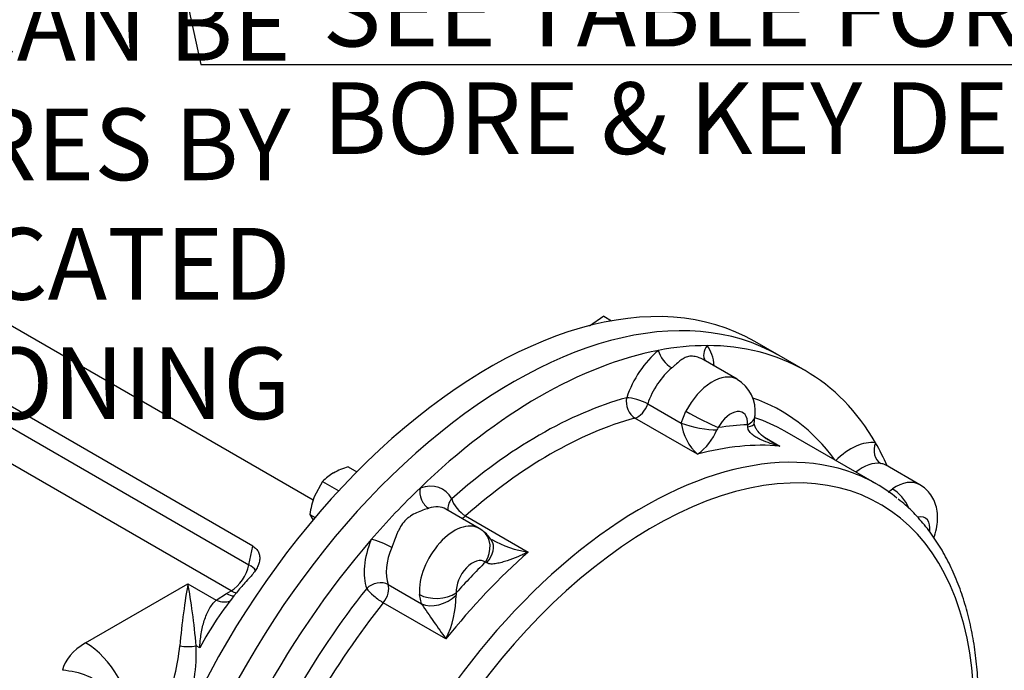
# Model space of a CAD drawing. Units: millimetres. Extents: x 13 to 432, y -172 to 292.
# Drawn here: x 355 to 393, y 77 to 102 of the extents above; entities that cross this region are included whole.
import ezdxf
from ezdxf import colors
from ezdxf.entities.mleader import LeaderData, LeaderLine
from ezdxf.enums import TextEntityAlignment as Align
from ezdxf.math import Vec2, Vec3

# ---------------------------------------------------------------- set-up
doc = ezdxf.new("R2010")
doc.units = ezdxf.units.MM
for name, color, linetype in [('2032659', 7, 'Continuous'), ('Default', 7, 'Continuous'), ('HSM16X35ZP', 7, 'Continuous'), ('IR2D117', 7, 'Continuous'), ('IW8A379', 7, 'Continuous')]:
    doc.layers.add(name, color=color, linetype=linetype)
doc.styles.add('SEACAD_Arial_Narrow', font='ARIALN.TTF')
doc.dimstyles.new('RG_-_ISO_Radial', dxfattribs={"dimtxt": 2.75, "dimasz": 2.75, "dimexe": 1.375, "dimexo": 1.375, "dimgap": 0.6875, "dimtad": 1, "dimtih": 1, "dimtoh": 1, "dimdec": 0, "dimlfac": 7, "dimdsep": 46, "dimtxsty": 'SEACAD_Arial_Narrow', "dimblk1": '_SE_FILLED', "dimblk2": '_SE_FILLED', "dimsah": 1, "dimcen": 1.375, "dimadec": 0, "dimazin": 0, "dimtfac": 0.75, "dimtofl": 0, "dimtmove": 0, "dimatfit": 3, "dimfxl": 1, "dimtolj": 1, "dimarcsym": 0})

# ---------------------------------------------------------------- blocks, each defined once
blk = doc.blocks.new('_SE_FILLED')
at = {"color": 0}
blk.add_line((0, 0), (-1, 0), dxfattribs=at)
blk.add_solid([(0, 0), (-1, -0.1665), (-1, 0.1665), (0, 0)], dxfattribs=at)
blk = doc.blocks.new('SE11')
at = {"layer": '2032659', "color": 7, "linetype": 'Continuous'}
for p, q in [((366.489, 83.966), (341.82, 98.209)), ((364.164, 82.206), (339.133, 96.658)), ((338.986, 95.943), (364.018, 81.491)), ((363.335, 80.491), (338.303, 94.943)), ((364.018, 81.491), (364.164, 82.206)), ((357.754, 78.494), (361.68, 80.761)), ((361.68, 80.761), (362.767, 80.133)), ((363.156, 80.388), (363.335, 80.491)), ((362.767, 80.133), (363.156, 80.388)), ((362.13, 78.299), (361.996, 78.376))]:
    blk.add_line(p, q, dxfattribs=at)
for centre, radius, start, end in [((352.78, 79.241), 8.628, 339.3737, 354.25), ((354.599, 78.176), 7.4, 342.685, 1.5515)]:
    blk.add_arc(centre, radius, start, end, dxfattribs=at)
for centre, major_axis, ratio, start_param, end_param in [((363.335, 81.308), (0.5, 0.866), 0.57735, 3.926991, 5.235988), ((363.335, 81.308), (-0.98, 0.2), 0.408248, 3.531776, 4.02767), ((366.215, 76.439), (3.875, 6.712), 0.57735, 1.188219, 1.228967), ((361.68, 78.719), (-0.319, -3.065), 0.091215, 3.993033, 4.834101), ((361.68, 78.719), (-0.319, 3.065), 0.091215, 4.590677, 5.431745), ((363.335, 81.308), (-0.5, 0.866), 0.57735, 2.356194, 2.64126), ((366.215, 76.439), (3.875, 6.712), 0.57735, 1.228967, 1.295138), ((366.215, 76.439), (-3.875, -6.712), 0.57735, 4.43673, 4.768059), ((362.767, 80.95), (-0.605, 0.796), 0.650158, 2.278475, 3.002149), ((363.156, 81.204), (-0.5, 0.866), 0.57735, 2.356194, 2.769146), ((359.946, 77.228), (-3.1, 0), 0.57735, 5.497787, 6.164028), ((357.754, 76.453), (1.25, -2.165), 0.57735, 0.785398, 2.356194), ((361.68, 78.52), (-0.6, 0), 0.282455, 1.015675, 2.125917), ((356.868, 75.4), (2.448, -0.508), 0.810707, 0.166558, 1.737355)]:
    blk.add_ellipse(centre, major_axis=major_axis, ratio=ratio, start_param=start_param, end_param=end_param, dxfattribs=at)
for points, knots in [([(364.164, 82.206), (364.216, 82.176), (364.26, 82.141), (364.317, 82.083), (364.334, 82.062), (364.364, 82.018), (364.377, 81.996), (364.399, 81.949), (364.408, 81.925), (364.422, 81.876), (364.427, 81.85), (364.437, 81.772), (364.436, 81.719), (364.424, 81.638), (364.418, 81.61), (364.403, 81.555), (364.394, 81.528), (364.374, 81.473), (364.362, 81.446), (364.336, 81.391), (364.321, 81.363), (364.274, 81.281), (364.238, 81.228), (364.158, 81.122), (364.114, 81.07), (364.067, 81.02)], [0, 0, 0, 0, 0.125, 0.125, 0.1875, 0.1875, 0.25, 0.25, 0.3125, 0.3125, 0.375, 0.375, 0.5, 0.5, 0.5625, 0.5625, 0.625, 0.625, 0.6875, 0.6875, 0.75, 0.75, 0.875, 0.875, 1, 1, 1, 1]), ([(362.13, 78.299), (362.132, 78.322), (362.133, 78.346), (362.136, 78.393), (362.138, 78.416), (362.143, 78.485), (362.148, 78.531), (362.162, 78.668), (362.174, 78.758), (362.203, 78.935), (362.22, 79.022), (362.26, 79.19), (362.282, 79.271), (362.331, 79.429), (362.359, 79.506), (362.405, 79.616), (362.422, 79.652), (362.456, 79.723), (362.474, 79.757), (362.531, 79.857), (362.572, 79.919), (362.663, 80.034), (362.712, 80.086), (362.767, 80.133)], [0, 0, 0, 0, 0.03125, 0.03125, 0.0625, 0.0625, 0.125, 0.125, 0.25, 0.25, 0.375, 0.375, 0.5, 0.5, 0.625, 0.625, 0.6875, 0.6875, 0.75, 0.75, 0.875, 0.875, 1, 1, 1, 1])]:
    blk.add_open_spline(points, degree=3, knots=knots, dxfattribs=at)
at = {"layer": 'HSM16X35ZP', "color": 7, "linetype": 'Continuous'}
for p, q in [((377.63, 91.023), (377.081, 90.647)), ((377.63, 91.023), (377.929, 90.85)), ((367.827, 85.25), (368.161, 85.058)), ((366.847, 84.684), (366.527, 84.097)), ((366.847, 84.684), (367.463, 84.329)), ((366.358, 83.422), (366.558, 83.306)), ((366.358, 83.422), (366.477, 83.207))]:
    blk.add_line(p, q, dxfattribs=at)
for centre, radius, start, end in [((368.169, 83.435), 1.819, 119.9266, 136.5973), ((368.679, 82.446), 2.93, 106.8961, 118.9266), ((369.345, 83.032), 3.013, 159.3005, 172.5642)]:
    blk.add_arc(centre, radius, start, end, dxfattribs=at)
at = {"layer": 'IR2D117', "color": 7, "linetype": 'Continuous'}
for p, q in [((382.755, 88.606), (381.448, 89.36)), ((385.356, 88.944), (384.366, 89.515)), ((379.319, 87.664), (380.604, 86.922)), ((380.604, 86.922), (380.785, 87.382)), ((381.232, 85.729), (378.828, 87.117)), ((388.115, 84.579), (384.58, 86.62)), ((383.801, 86.382), (384.389, 86.042)), ((389.758, 84.563), (388.446, 85.32)), ((388.551, 84.27), (388.706, 84.405)), ((372.851, 82.888), (371.578, 83.623)), ((372.331, 83.367), (374.736, 81.978)), ((372.992, 82.793), (372.847, 82.881)), ((369.361, 80.729), (370.646, 79.987)), ((370.646, 79.987), (370.561, 80.351)), ((371.579, 78.646), (369.175, 80.034))]:
    blk.add_line(p, q, dxfattribs=at)
for centre, radius, start, end in [((382.022, 87.374), 1.425, 353.311, 59.3285), ((382.592, 87.207), 2.008, 188.175, 227.3982), ((380.653, 87.324), 2.783, 351.6045, 357.5529), ((379.89, 87.56), 2.27, 306.2554, 336.7916), ((382.206, 86.585), 0.244, 136.734, 160.7797), ((382.955, 86.79), 0.204, 357.9787, 20.9581), ((387.017, 84.471), 1.66, 30.5927, 31.0485), ((372.373, 81.887), 1.092, 29.8505, 55.7526), ((375.22, 85.613), 3.667, 239.1632, 262.4075), ((373.098, 81.513), 0.0792, 47.0361, 95.4561), ((368.102, 80.338), 3.867, 334.0551, 359.7522), ((372.141, 80.358), 0.177, 162.2451, 192.0286), ((402.477, 101.144), 38.221, 213.611, 216.0598)]:
    blk.add_arc(centre, radius, start, end, dxfattribs=at)
for centre, major_axis, ratio, start_param, end_param in [((374.166, 71.848), (10.2, 17.667), 0.57735, 0, 2.095266), ((375.156, 71.277), (10.2, 17.667), 0.57735, 0.462919, 1.107878), ((380.108, 87.94), (-1.25, -2.165), 0.57735, 4.143868, 5.052386), ((375.156, 71.277), (10.2, 17.667), 0.57735, 0.32248, 0.462919), ((380.151, 89.469), (-0.384, 0.461), 0.439591, 0.698131, 2.268927), ((382.021, 89.654), (0.466, 0.378), 0.797369, 1.866204, 3.044718), ((375.156, 71.277), (-10.2, -17.667), 0.57735, 2.819113, 3.464072), ((380.108, 87.94), (1.25, 2.165), 0.57735, 5.575702, 6.066308), ((380.532, 87.695), (0.95, 1.645), 0.57735, 1.002275, 1.910793), ((381.805, 86.96), (-0.95, -1.645), 0.57735, 3.141845, 4.788343), ((375.156, 71.277), (9.3, 16.108), 0.57735, 0.527327, 1.043469), ((378.936, 87.654), (0.158, -0.579), 0.70558, 4.093875, 5.664671), ((378.936, 87.654), (-0.569, 0.19), 0.272289, 4.068861, 5.639657), ((378.936, 87.654), (0.3, 0.52), 0.57735, 3.66892, 5.052386), ((375.156, 71.277), (-9.3, -16.108), 0.57735, 2.886905, 3.254217), ((381.322, 87.16), (-0.887, 0.462), 0.061956, 0.953955, 2.524751), ((382.512, 86.552), (-0.45, -0.779), 0.57735, 2.280241, 4.788343), ((375.58, 71.032), (9, 15.588), 0.57735, 0.527327, 1.043469), ((381.242, 86.939), (-0.979, 0.204), 0.186688, 0.90033, 2.456501), ((382.439, 87.271), (-0.998, 0.063), 0.531876, 2.391394, 3.141906), ((382.416, 87.055), (-0.991, 0.137), 0.265341, 2.45527, 3.139263), ((375.58, 71.032), (-9, -15.588), 0.57735, 3.141593, 3.261781), ((377.56, 69.889), (9.3, 16.108), 0.57735, 0.346703, 0.438695), ((379.115, 68.99), (9, 15.588), 0.57735, 0.094875, 1.970347), ((387.111, 83.897), (1.25, 2.165), 0.57735, 0.216877, 1.125395), ((388.487, 85.922), (0.095, 0.592), 0.797369, 1.275388, 2.846185), ((375.156, 71.277), (10.2, 17.667), 0.57735, -0.39781, -0.32248), ((379.54, 68.746), (8.7, 15.069), 0.57735, 3.97846, 8.225353), ((377.984, 69.644), (9, 15.588), 0.57735, 0.258071, 0.527327), ((387.535, 83.652), (0.95, 1.645), 0.57735, 0.216877, 0.957868), ((379.115, 68.99), (9, 15.588), 0.57735, -0.089609, 0.094875), ((388.808, 82.917), (-0.95, -1.645), 0.57735, 3.142072, 4.002945), ((375.156, 71.277), (10.2, 17.667), 0.57735, 1.107878, 1.248317), ((371.008, 84.19), (-0.184, 0.571), 0.68806, 0.920043, 2.49084), ((370.204, 82.222), (-1.25, -2.165), 0.57735, 2.801596, 3.710114), ((388.759, 83.622), (-0.554, 0.833), 0.531876, 4.416289, 5.462588), ((372.223, 83.778), (0.527, 0.286), 0.769757, 2.011482, 2.951755), ((372.223, 83.778), (-0.397, 0.45), 0.410882, 0.685779, 2.256575), ((370.628, 81.977), (-0.95, -1.645), 0.57735, 3.141593, 3.710114), ((371.901, 81.242), (-0.95, -1.645), 0.57735, 3.141455, 5.573741), ((372.223, 83.778), (0.3, 0.52), 0.57735, 3.846793, 4.185062), ((389.515, 82.509), (-0.45, -0.779), 0.57735, 2.208745, 3.641969), ((372.384, 82), (-0.609, -0.793), 0.814143, 1.677699, 3.144256), ((375.156, 71.277), (-10.2, -17.667), 0.57735, 4.389909, 5.173953), ((370.204, 82.222), (-1.25, -2.165), 0.57735, 4.929266, 5.837784), ((369.138, 82.216), (-0.553, 0.232), 0.175695, 4.085692, 5.656488), ((372.487, 81.884), (-0.836, -0.549), 0.679016, 1.965402, 3.131858), ((370.628, 81.977), (-0.95, -1.645), 0.57735, 4.929266, 5.837784), ((377.984, 69.644), (9, 15.588), 0.57735, 1.043469, 1.312726), ((372.608, 80.834), (-0.45, -0.779), 0.57735, 3.065639, 5.573741), ((377.56, 69.889), (9.3, 16.108), 0.57735, 1.132101, 1.224094), ((368.961, 80.334), (-0.562, -0.209), 0.736837, 3.688801, 5.259598), ((375.156, 71.277), (-9.3, -16.108), 0.57735, 4.454318, 5.003352), ((368.961, 80.334), (0.468, -0.375), 0.208383, 3.773034, 5.343831), ((368.961, 80.334), (0.3, 0.52), 0.57735, 4.454318, 5.837784), ((371.266, 80.82), (-0.998, -0.068), 0.619496, 0.744425, 2.315221), ((371.313, 80.644), (-0.899, -0.439), 0.646437, 0.479173, 2.035345), ((375.58, 71.032), (9, 15.588), 0.57735, 1.312726, 1.828867)]:
    blk.add_ellipse(centre, major_axis=major_axis, ratio=ratio, start_param=start_param, end_param=end_param, dxfattribs=at)
for points, knots in [([(381.448, 89.36), (381.413, 89.38), (381.376, 89.399), (381.273, 89.443), (381.205, 89.464), (381.104, 89.484), (381.07, 89.488), (381.003, 89.492), (380.97, 89.491), (380.874, 89.481), (380.815, 89.465), (380.73, 89.428), (380.702, 89.413), (380.647, 89.38), (380.621, 89.361), (380.54, 89.302), (380.487, 89.256), (380.401, 89.181), (380.371, 89.154), (380.309, 89.1), (380.277, 89.072), (380.243, 89.043)], [0.1775671, 0.1775671, 0.1775671, 0.1775671, 0.25, 0.25, 0.375, 0.375, 0.4375, 0.4375, 0.5, 0.5, 0.625, 0.625, 0.6875, 0.6875, 0.75, 0.75, 0.875, 0.875, 0.9375, 0.9375, 1, 1, 1, 1]), ([(384.009, 86.248), (383.956, 86.276), (383.827, 86.344), (383.645, 86.498), (383.497, 86.67), (383.422, 86.808), (383.405, 86.893), (383.407, 86.908), (383.408, 86.915)], [0, 0, 0, 0, 0.151371, 0.433526, 0.6573, 0.819449, 0.933207, 1, 1, 1, 1]), ([(384.389, 86.042), (384.327, 86.057), (384.266, 86.073), (384.145, 86.107), (384.084, 86.126), (383.905, 86.185), (383.788, 86.229), (383.619, 86.308), (383.564, 86.336), (383.457, 86.398), (383.405, 86.432), (383.333, 86.489), (383.309, 86.509), (383.265, 86.552), (383.244, 86.575), (383.207, 86.626), (383.19, 86.653), (383.172, 86.699), (383.167, 86.715), (383.161, 86.748), (383.159, 86.765), (383.16, 86.782)], [0, 0, 0, 0, 0.125, 0.125, 0.25, 0.25, 0.5, 0.5, 0.625, 0.625, 0.75, 0.75, 0.8125, 0.8125, 0.875, 0.875, 0.9375, 0.9375, 0.96875, 0.96875, 1, 1, 1, 1]), ([(388.452, 85.316), (388.438, 85.325), (388.422, 85.332), (388.385, 85.347), (388.363, 85.354), (388.314, 85.367), (388.288, 85.372), (388.258, 85.377)], [0.8227028, 0.8227028, 0.8227028, 0.8227028, 0.875, 0.875, 0.9375, 0.9375, 1, 1, 1, 1]), ([(390.299, 82.528), (390.307, 82.549), (390.359, 82.692), (390.425, 82.948), (390.454, 83.296), (390.423, 83.618), (390.334, 83.914), (390.192, 84.175), (389.997, 84.404), (389.845, 84.503), (389.755, 84.56)], [0.1791937, 0.1791937, 0.1791937, 0.1791937, 0.2025584, 0.3346033, 0.4568317, 0.5735093, 0.6841824, 0.790961, 0.8957411, 1, 1, 1, 1]), ([(380.33, 54.83), (380.572, 54.99), (381.083, 55.344), (381.856, 55.936), (382.645, 56.6), (383.42, 57.314), (384.177, 58.073), (384.914, 58.876), (385.628, 59.719), (386.315, 60.598), (386.975, 61.51), (387.603, 62.451), (388.198, 63.419), (388.757, 64.408), (389.278, 65.415), (389.759, 66.437), (390.198, 67.468), (390.593, 68.506), (390.943, 69.546), (391.246, 70.583), (391.501, 71.615), (391.707, 72.638), (391.863, 73.646), (391.968, 74.636), (392.021, 75.605), (392.022, 76.549), (391.97, 77.464), (391.866, 78.346), (391.71, 79.191), (391.502, 79.996), (391.242, 80.757), (390.932, 81.471), (390.573, 82.133), (390.166, 82.744), (389.717, 83.291), (389.293, 83.724), (389.036, 83.927), (388.93, 84.009)], [0.2596732, 0.2596732, 0.2596732, 0.2596732, 0.2790051, 0.3005743, 0.3221337, 0.3436825, 0.3652211, 0.3867499, 0.4082703, 0.4297836, 0.4512913, 0.4727949, 0.4942962, 0.5157968, 0.5372983, 0.5588019, 0.5803095, 0.6018227, 0.6233431, 0.6448726, 0.6664126, 0.6879645, 0.7095293, 0.7311078, 0.7526999, 0.7743042, 0.7959181, 0.817536, 0.8391473, 0.8607393, 0.8822952, 0.9037945, 0.9252149, 0.9465356, 0.9677419, 0.9888298, 1, 1, 1, 1]), ([(370.917, 83.659), (370.849, 83.637), (370.774, 83.613), (370.617, 83.557), (370.534, 83.525), (370.373, 83.449), (370.293, 83.406), (370.18, 83.329), (370.143, 83.302), (370.072, 83.242), (370.038, 83.21), (369.942, 83.109), (369.887, 83.035), (369.814, 82.915), (369.791, 82.873), (369.748, 82.788), (369.728, 82.745), (369.671, 82.613), (369.636, 82.523), (369.585, 82.387), (369.568, 82.341), (369.533, 82.249), (369.515, 82.204), (369.496, 82.159)], [0, 0, 0, 0, 0.125, 0.125, 0.25, 0.25, 0.375, 0.375, 0.4375, 0.4375, 0.5, 0.5, 0.625, 0.625, 0.6875, 0.6875, 0.75, 0.75, 0.875, 0.875, 0.9375, 0.9375, 1, 1, 1, 1]), ([(373.292, 82.471), (373.292, 82.471), (373.296, 82.468), (373.311, 82.454), (373.323, 82.431), (373.325, 82.427)], [0.4714501, 0.4714501, 0.4714501, 0.4714501, 0.5763721, 0.9379787, 1, 1, 1, 1]), ([(374.736, 81.978), (374.669, 81.946), (374.602, 81.915), (374.467, 81.855), (374.4, 81.826), (374.197, 81.742), (374.06, 81.69), (373.856, 81.622), (373.787, 81.601), (373.651, 81.564), (373.583, 81.548), (373.482, 81.531), (373.449, 81.526), (373.382, 81.52), (373.349, 81.518), (373.285, 81.521), (373.254, 81.524), (373.211, 81.536), (373.198, 81.541), (373.173, 81.554), (373.162, 81.561), (373.152, 81.571)], [0, 0, 0, 0, 0.125, 0.125, 0.25, 0.25, 0.5, 0.5, 0.625, 0.625, 0.75, 0.75, 0.8125, 0.8125, 0.875, 0.875, 0.9375, 0.9375, 0.96875, 0.96875, 1, 1, 1, 1])]:
    blk.add_open_spline(points, degree=3, knots=knots, dxfattribs=at)
for points in [[(384.005, 86.241), (384.13, 86.169), (384.258, 86.103), (384.389, 86.042)], [(373.33, 82.446), (373.317, 82.454), (373.306, 82.461), (373.299, 82.465)]]:
    blk.add_open_spline(points, degree=3, dxfattribs=at)
at = {"layer": 'IW8A379', "color": 7, "linetype": 'Continuous'}
blk.add_line((384.366, 89.515), (383.429, 90.056), dxfattribs=at)
for centre, end_param in [((373.229, 72.389), 2.161949), ((374.166, 71.848), 2.095266)]:
    blk.add_ellipse(centre, major_axis=(10.2, 17.667), ratio=0.57735, start_param=0, end_param=end_param, dxfattribs=at)
blk = doc.blocks.new('DMBLK1447')
at = {"layer": 'Default', "linetype": 'Continuous'}
blk.add_hatch(color=7, dxfattribs=at).paths.add_polyline_path([(355.676, 132.388), (354.638, 134.975), (354.781, 132.191)])
at = {"layer": 'Default', "color": 7, "linetype": 'Continuous'}
for p, q in [((354.638, 134.975), (362.178, 100.687)), ((362.178, 100.687), (400.5, 100.687))]:
    blk.add_line(p, q, dxfattribs=at)
at = {"layer": 'Default', "color": 7, "linetype": 'Continuous', "style": 'SEACAD_Arial_Narrow'}
for s, p in [('SEE TABLE FOR', (366.85, 104.125)), ('BORE & KEY DETAILS', (366.85, 100))]:
    blk.add_text(s, height=2.75, dxfattribs=at).set_placement(p, align=Align.TOP_LEFT)

msp = doc.modelspace()

# ---------------------------------------------------------------- block references
at = {"layer": 'Default'}
msp.add_blockref('SE11', (0, 0), dxfattribs=at)

# ---------------------------------------------------------------- dimensions: what is measured, and where the dimension line sits
at = {"layer": 'Default', "color": 7, "linetype": 'Continuous'}
dim = msp.add_diameter_dim_2p(p1=(349.82, 156.88), p2=(354.638, 134.975), text='\\A1;SEE TABLE FOR {}\\XBORE & KEY DETAILS', dimstyle='RG_-_ISO_Radial', override={"dimpost": '\\X'}, dxfattribs=at)
dim.commit()
dim.dimension.update_dxf_attribs({"geometry": 'DMBLK1447', "text_midpoint": (400.5, 100.687), "dimtype": 163})

# ---------------------------------------------------------------- leaders
ml = msp.add_multileader_mtext('Standard', dxfattribs=at)
ml.set_content('{\\pxsm0.9;\\fArial Narrow|b0||i0||c0|p34;\\W1.;MOUNTING HOLES CAN BE\\PPOSITIONED ON CENTRES BY\\PREMOVING 16 BOLTS INDICATED\\PAND REPOSITIONING\\P}', color=256)
ml.set_leader_properties()
ml.set_arrow_properties(name='_SE_FILLED')
ml.build(insert=Vec2(0, 0))
ml.multileader.update_dxf_attribs({"dogleg_length": 6.323, "arrow_head_size": 2.75})
ctx = ml.context
ctx.base_point, ctx.char_height, ctx.arrow_head_size, ctx.landing_gap_size = Vec3(313.44, 102.807), 2.75, 2.75, 0.963
ctx.text_align_type = 2
notes = []
notes.append((ctx, [(0, (1, 1, 0), (308.155, 102.182), (1, 0), 6.323, [(0, [(337.021, 112.947)], 0, [])])]))
ctx.mtext.insert, ctx.mtext.alignment = Vec3(365.617, 103.58), 3
for ctx, leaders in notes:
    for number, flags, end, landing, length, lines in leaders:
        leader = LeaderData()
        leader.index, (leader.has_last_leader_line, leader.has_dogleg_vector, leader.attachment_direction) = number, flags
        leader.last_leader_point, leader.dogleg_vector, leader.dogleg_length = Vec3(end), Vec3(landing), length
        for number, points, colour, breaks in lines:
            line = LeaderLine()
            line.index, line.vertices, line.color, line.breaks = number, Vec3.list(points), colors.encode_raw_color(colour), breaks
            leader.lines.append(line)
        ctx.leaders.append(leader)

doc.saveas('drawing.dxf')
